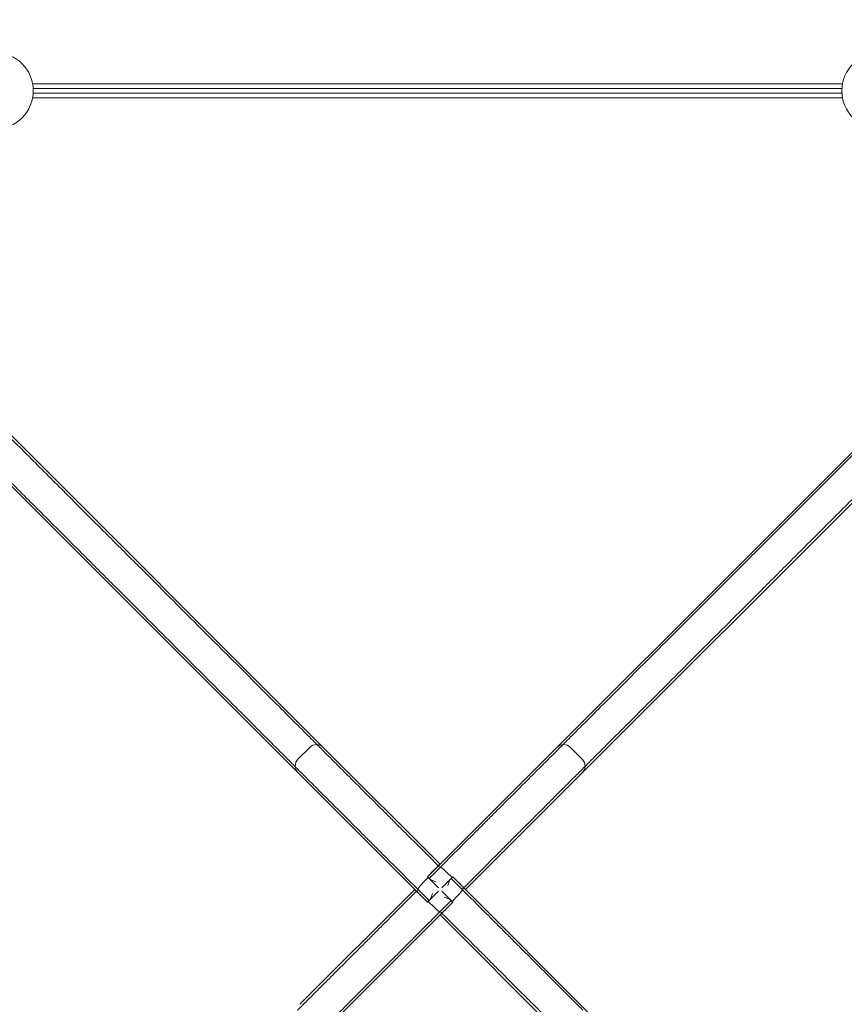
# Model space of a CAD drawing. Units: millimetres. Extents: x -3624 to 5815, y -4162 to 3153.
# Drawn here: x -1525 to -1180, y -1692 to -1279 of the extents above; entities that cross this region are included whole.
import ezdxf

# ---------------------------------------------------------------- set-up
doc = ezdxf.new("R2010")
doc.units = ezdxf.units.MM
doc.header["$LTSCALE"] = 0.2
doc.header["$MEASUREMENT"] = 0
doc.header["$PDMODE"] = 1
doc.layers.add('HAGS-Dim Plan', color=7, linetype='Continuous', lineweight=100)
doc.layers.add('HAGS-Plan', color=7, linetype='Continuous')
doc.styles.get("Standard").update_dxf_attribs({"font": 'g13f12d.shx', "height": 300})
doc.dimstyles.new('HAGS - Dim Plan', dxfattribs={"dimtxt": 300, "dimasz": 200, "dimexe": 0.18, "dimexo": 0.0625, "dimgap": 150, "dimtad": 0, "dimlfac": 0.001, "dimrnd": 0.05, "dimzin": 1, "dimdsep": 46, "dimtxsty": 'Standard', "dimblk": 'HAGS - Dim Plan arrow', "dimcen": 0.1, "dimse1": 1, "dimse2": 1, "dimclrd": 1, "dimadec": 0, "dimazin": 0, "dimtfac": 1, "dimtofl": 0, "dimtmove": 0, "dimatfit": 3, "dimfxl": 1, "dimtolj": 1, "dimtzin": 0, "dimarcsym": 0})

# ---------------------------------------------------------------- blocks, each defined once
blk = doc.blocks.new('HAGS - Dim Plan arrow')
at = {"color": 1, "lineweight": 0}
blk.add_lwpolyline([(0, 0, 0, 0.35, 0), (-1, 0, 0.015, 0.015, 0)], format="xyseb", dxfattribs=at)
blk = doc.blocks.new('*D2')
at = {"layer": 'Defpoints', "color": 0, "transparency": 16777216}
for p in [(1128.85, 2217.8), (-1644.59, -3513.93), (5618.25, -3513.93)]:
    blk.add_point(p, dxfattribs=at)
at = {"layer": 'HAGS-Dim Plan', "color": 1, "lineweight": -2, "transparency": 16777216}
for p, q in [((5618.25, 2017.8), (5618.25, 14.02)), ((5618.25, -3313.93), (5618.25, -1196.85))]:
    blk.add_line(p, q, dxfattribs=at)
at = {"layer": 'HAGS-Dim Plan', "color": 1, "lineweight": -2, "transparency": 16777216, "xscale": 200, "yscale": 200, "zscale": 200}
for p, rotation in [((5618.25, 2217.8), 90), ((5618.25, -3513.93), 270)]:
    blk.add_blockref('HAGS - Dim Plan arrow', p, dxfattribs=dict(at, rotation=rotation))
at = {"layer": 'HAGS-Dim Plan', "color": 0, "transparency": 16777216, "insert": (5618.25, -591.41), "char_height": 300, "attachment_point": 5, "rotation": 90}
blk.add_mtext('\\A1;5.75m', dxfattribs=at)
blk = doc.blocks.new('*D3')
at = {"layer": 'Defpoints', "color": 0, "transparency": 16777216}
for p in [(-3617.49, 2956.59), (4483.88, -949.05), (-3617.49, -1679.57)]:
    blk.add_point(p, dxfattribs=at)
at = {"layer": 'HAGS-Dim Plan', "color": 1, "lineweight": -2, "transparency": 16777216}
for p, q in [((-3417.49, 2956.59), (-142.04, 2956.59)), ((4283.88, 2956.59), (1008.83, 2956.59))]:
    blk.add_line(p, q, dxfattribs=at)
at = {"layer": 'HAGS-Dim Plan', "color": 1, "lineweight": -2, "transparency": 16777216, "xscale": 200, "yscale": 200, "zscale": 200, "rotation": 180}
blk.add_blockref('HAGS - Dim Plan arrow', (-3617.49, 2956.59), dxfattribs=at)
at = {"layer": 'HAGS-Dim Plan', "color": 1, "lineweight": -2, "transparency": 16777216, "xscale": 200, "yscale": 200, "zscale": 200}
blk.add_blockref('HAGS - Dim Plan arrow', (4483.88, 2956.59), dxfattribs=at)
at = {"layer": 'HAGS-Dim Plan', "color": 0, "transparency": 16777216, "insert": (433.39, 2956.59), "char_height": 300, "attachment_point": 5}
blk.add_mtext('\\A1;8.10m', dxfattribs=at)
blk = doc.blocks.new('*D4')
at = {"layer": 'Defpoints', "color": 0, "transparency": 16777216}
for p in [(-2146.84, 2498.63), (3049.56, -740.68, 125.34), (-2146.84, -1863.91, 160.46)]:
    blk.add_point(p, dxfattribs=at)
at = {"layer": 'HAGS-Dim Plan', "color": 1, "lineweight": -2, "transparency": 16777216}
for p, q in [((-1946.84, 2498.63), (-150.43, 2498.63)), ((2849.56, 2498.63), (1060.44, 2498.63))]:
    blk.add_line(p, q, dxfattribs=at)
at = {"layer": 'HAGS-Dim Plan', "color": 1, "lineweight": -2, "transparency": 16777216, "xscale": 200, "yscale": 200, "zscale": 200, "rotation": 180}
blk.add_blockref('HAGS - Dim Plan arrow', (-2146.84, 2498.63), dxfattribs=at)
at = {"layer": 'HAGS-Dim Plan', "color": 1, "lineweight": -2, "transparency": 16777216, "xscale": 200, "yscale": 200, "zscale": 200}
blk.add_blockref('HAGS - Dim Plan arrow', (3049.56, 2498.63), dxfattribs=at)
at = {"layer": 'HAGS-Dim Plan', "color": 0, "transparency": 16777216, "insert": (455.01, 2498.63), "char_height": 300, "attachment_point": 5}
blk.add_mtext('\\A1;5.20m', dxfattribs=at)

msp = doc.modelspace()

# ---------------------------------------------------------------- linework, layer by layer
at = {"layer": 'HAGS-Plan', "lineweight": 0}
for p, q in [((-1519.578, -1306.326), (-1180.429, -1306.326)), ((-1519.34, -1308.252), (-1180.667, -1308.252)), ((-1519.34, -1310.252), (-1180.667, -1310.252)), ((-1180.429, -1312.178), (-1519.578, -1312.178)), ((-1624.536, -1357.614), (-1397.856, -1584.293)), ((-1354.202, -1638.492), (-1073.323, -1357.614)), ((-1635.142, -1368.22), (-1354.233, -1649.13)), ((-1290.23, -1595.733), (-1062.717, -1368.22)), ((-1403.513, -1584.293), (-1408.463, -1589.243)), ((-1397.023, -1585.126), (-1397.856, -1584.293)), ((-1348.96, -1633.189), (-1397.023, -1585.126)), ((-1289.396, -1589.243), (-1294.346, -1584.293)), ((-1338.292, -1643.796), (-1290.23, -1595.733)), ((-1348.929, -1633.22), (-1348.96, -1633.189)), ((-1354.264, -1638.492), (-1351.789, -1636.017)), ((-1348.82, -1634.463), (-1353.557, -1639.199)), ((-1349.698, -1633.926), (-1349.667, -1633.957)), ((-1343.949, -1638.846), (-1346.423, -1636.371)), ((-1353.91, -1638.846), (-1356.385, -1641.32)), ((-1354.202, -1638.492), (-1354.233, -1638.523)), ((-1354.232, -1638.523), (-1354.233, -1638.523)), ((-1353.91, -1638.846), (-1349.668, -1643.088)), ((-1343.949, -1638.846), (-1348.191, -1643.088)), ((-1339.566, -1643.936), (-1344.302, -1639.199)), ((-1343.626, -1638.523), (-1343.626, -1638.523)), ((-1062.717, -1919.433), (-1343.626, -1638.523)), ((-1343.595, -1638.492), (-1341.12, -1640.967)), ((-1359.567, -1643.857), (-1407.629, -1691.92)), ((-1359.536, -1643.826), (-1359.567, -1643.857)), ((-1358.829, -1644.595), (-1358.798, -1644.564)), ((-1358.292, -1643.717), (-1353.588, -1648.423)), ((-1353.91, -1648.807), (-1349.668, -1644.565)), ((-1348.96, -1643.795), (-1348.898, -1643.857)), ((-1348.96, -1643.857), (-1348.898, -1643.795)), ((-1343.949, -1648.807), (-1348.191, -1644.565)), ((-1339.029, -1643.058), (-1339.06, -1643.089)), ((-1338.323, -1643.826), (-1338.292, -1643.796)), ((-1343.657, -1649.161), (-1624.536, -1930.039)), ((-1354.264, -1649.161), (-1356.739, -1646.686)), ((-1354.233, -1649.129), (-1354.233, -1649.13)), ((-1353.91, -1648.807), (-1351.435, -1651.282)), ((-1353.588, -1648.423), (-1353.557, -1648.454)), ((-1349.039, -1653.189), (-1344.333, -1648.485)), ((-1343.595, -1649.161), (-1346.07, -1651.636)), ((-1344.333, -1648.485), (-1344.302, -1648.454)), ((-1343.949, -1648.807), (-1341.474, -1646.332)), ((-1343.657, -1649.161), (-1343.626, -1649.13)), ((-1343.626, -1649.13), (-1343.626, -1649.13)), ((-1348.161, -1653.726), (-1348.192, -1653.695)), ((-1348.929, -1654.433), (-1348.899, -1654.464)), ((-1348.899, -1654.464), (-1300.836, -1702.526))]:
    msp.add_line(p, q, dxfattribs=at)
for centre, radius, start, end in [((-1535.309, -1309.252), 16, 270, 90), ((-1164.699, -1309.252), 16, 90, 270), ((-1400.684, -1587.122), 4, 45, 134.99997), ((-1297.174, -1587.122), 4, 45, 134.99997), ((-1405.634, -1592.071), 4, 135, 225.00001), ((-1292.225, -1592.071), 4, 315, 44.99997)]:
    msp.add_arc(centre, radius, start, end, dxfattribs=at)
for centre, major_axis, ratio, start_param, end_param in [((-1351.758, -1636.048), (-2.828, -2.828), 0.0000765, -3.3480907, -3.1415944), ((-1304.582, -1688.174), (106.384, -106.384), 0, -2.0566982, -2.0529437), ((-1351.404, -1641.351), (-2.828, 2.828), 0.0000761, 0, 0.2634632), ((-1351.373, -1641.321), (2.828, -2.828), 0.0000764, 2.4356497, 3.1415927), ((-1351.373, -1641.321), (2.828, -2.828), 0.0000764, 2.2935306, 2.4356497), ((-1346.424, -1641.382), (-2.828, -2.828), 0.0000764, 2.2935306, 2.4356497), ((-1346.424, -1641.382), (-2.828, -2.828), 0.0000764, 2.4356497, 3.1415927), ((-1393.277, -1688.174), (-106.384, -106.384), 0, -2.0566982, -2.0529437), ((-1346.455, -1641.352), (2.828, 2.828), 0.0000761, 0, 0.2634632), ((-1356.708, -1646.655), (2.828, -2.828), 0.0000765, -3.3480907, -3.1415944), ((-1341.151, -1640.998), (-2.828, 2.828), 0.0000765, -3.3480906, -3.1415944), ((-1351.435, -1646.27), (2.828, 2.828), 0.0000764, 2.4356497, 3.1415927), ((-1304.582, -1599.479), (106.384, 106.384), 0, -2.0566982, -2.0529437), ((-1351.404, -1646.301), (-2.828, -2.828), 0.0000761, 0, 0.2634632), ((-1351.435, -1646.27), (2.828, 2.828), 0.0000764, 2.2935306, 2.4356497), ((-1346.485, -1646.332), (-2.828, 2.828), 0.0000764, 2.2935306, 2.4356497), ((-1346.485, -1646.332), (-2.828, 2.828), 0.0000764, 2.4356497, 3.1415927), ((-1393.277, -1599.479), (-106.384, 106.384), 0, -2.0566983, -2.0529437), ((-1346.455, -1646.301), (2.828, -2.828), 0.0000761, 0, 0.2634632), ((-1346.101, -1651.605), (2.828, 2.828), 0.0000765, -3.3480906, -3.1415944)]:
    msp.add_ellipse(centre, major_axis=major_axis, ratio=ratio, start_param=start_param, end_param=end_param, dxfattribs=at)
for points, knots in [([(-1625.886, -1357.682), (-1620.578, -1362.99), (-1615.397, -1368.173), (-1604.938, -1378.634), (-1599.433, -1384.14), (-1588.369, -1395.206), (-1582.809, -1400.767), (-1571.72, -1411.859), (-1566.19, -1417.39), (-1555.24, -1428.342), (-1549.82, -1433.764), (-1539.161, -1444.425), (-1533.921, -1449.665), (-1523.685, -1459.904), (-1518.689, -1464.901), (-1508.997, -1474.595), (-1504.3, -1479.293), (-1495.255, -1488.34), (-1490.905, -1492.69), (-1482.592, -1501.005), (-1478.436, -1505.162), (-1470.208, -1513.392), (-1466.136, -1517.465), (-1458.148, -1525.455), (-1454.232, -1529.371), (-1446.62, -1536.984), (-1442.924, -1540.681), (-1435.803, -1547.804), (-1432.377, -1551.231), (-1425.833, -1557.776), (-1422.716, -1560.894), (-1416.819, -1566.792), (-1414.038, -1569.573), (-1408.83, -1574.782), (-1406.403, -1577.21), (-1402.907, -1580.706), (-1401.683, -1581.93), (-1400.488, -1583.126)], [-621.7227992, -621.7227992, -621.7227992, -621.7227992, -598.627197, -598.627197, -573.6837427, -573.6837427, -548.7402885, -548.7402885, -523.7968342, -523.7968342, -498.85338, -498.85338, -473.9099258, -473.9099258, -448.9664715, -448.9664715, -424.0230173, -424.0230173, -399.079563, -399.079563, -374.1368854, -374.1368854, -349.1942078, -349.1942078, -324.2515303, -324.2515303, -299.3088527, -299.3088527, -274.3661751, -274.3661751, -249.4234975, -249.4234975, -224.4808199, -224.4808199, -199.5381423, -199.5381423, -185.7168347, -185.7168347, -185.7168347, -185.7168347]), ([(-1071.979, -1357.68), (-1077.288, -1362.987), (-1082.471, -1368.169), (-1092.934, -1378.63), (-1098.44, -1384.135), (-1109.509, -1395.201), (-1115.071, -1400.762), (-1126.164, -1411.853), (-1131.696, -1417.384), (-1142.65, -1428.336), (-1148.073, -1433.757), (-1158.736, -1444.418), (-1163.977, -1449.659), (-1174.218, -1459.897), (-1179.216, -1464.894), (-1188.912, -1474.588), (-1193.611, -1479.286), (-1202.66, -1488.334), (-1207.011, -1492.684), (-1215.328, -1500.999), (-1219.486, -1505.156), (-1227.719, -1513.387), (-1231.793, -1517.461), (-1239.785, -1525.451), (-1243.703, -1529.367), (-1251.318, -1536.982), (-1255.016, -1540.679), (-1262.142, -1547.803), (-1265.57, -1551.23), (-1272.116, -1557.776), (-1275.235, -1560.894), (-1281.136, -1566.793), (-1283.917, -1569.574), (-1289.128, -1574.784), (-1291.557, -1577.212), (-1295.056, -1580.71), (-1296.282, -1581.936), (-1297.479, -1583.133)], [-621.7939239, -621.7939239, -621.7939239, -621.7939239, -598.6977897, -598.6977897, -573.7527398, -573.7527398, -548.8076899, -548.8076899, -523.86264, -523.86264, -498.9175901, -498.9175901, -473.9725402, -473.9725402, -449.0274903, -449.0274903, -424.0824404, -424.0824404, -399.1373905, -399.1373905, -374.1915358, -374.1915358, -349.245681, -349.245681, -324.2998263, -324.2998263, -299.3539715, -299.3539715, -274.4081168, -274.4081168, -249.462262, -249.462262, -224.5164073, -224.5164073, -199.5705525, -199.5705525, -185.7325584, -185.7325584, -185.7325584, -185.7325584]), ([(-1635.076, -1366.876), (-1629.769, -1372.185), (-1624.587, -1377.368), (-1614.126, -1387.831), (-1608.621, -1393.337), (-1597.555, -1404.406), (-1591.994, -1409.968), (-1580.902, -1421.061), (-1575.372, -1426.593), (-1564.42, -1437.547), (-1558.999, -1442.97), (-1548.338, -1453.633), (-1543.097, -1458.874), (-1532.859, -1469.115), (-1527.862, -1474.113), (-1518.167, -1483.809), (-1513.47, -1488.508), (-1504.422, -1497.557), (-1500.072, -1501.908), (-1491.757, -1510.225), (-1487.6, -1514.383), (-1479.369, -1522.616), (-1475.295, -1526.69), (-1467.305, -1534.682), (-1463.388, -1538.6), (-1455.774, -1546.215), (-1452.077, -1549.913), (-1444.953, -1557.038), (-1441.526, -1560.467), (-1434.98, -1567.013), (-1431.862, -1570.132), (-1425.963, -1576.033), (-1423.182, -1578.814), (-1417.972, -1584.025), (-1415.544, -1586.454), (-1412.045, -1589.953), (-1410.82, -1591.179), (-1409.623, -1592.376)], [-621.7939239, -621.7939239, -621.7939239, -621.7939239, -598.6977897, -598.6977897, -573.7527398, -573.7527398, -548.8076899, -548.8076899, -523.86264, -523.86264, -498.9175901, -498.9175901, -473.9725402, -473.9725402, -449.0274903, -449.0274903, -424.0824404, -424.0824404, -399.1373905, -399.1373905, -374.1915358, -374.1915358, -349.245681, -349.245681, -324.2998263, -324.2998263, -299.3539715, -299.3539715, -274.4081168, -274.4081168, -249.462262, -249.462262, -224.5164073, -224.5164073, -199.5705525, -199.5705525, -185.7325584, -185.7325584, -185.7325584, -185.7325584]), ([(-1062.785, -1366.87), (-1068.093, -1372.177), (-1073.276, -1377.359), (-1083.737, -1387.818), (-1089.243, -1393.322), (-1100.309, -1404.387), (-1105.87, -1409.947), (-1116.962, -1421.036), (-1122.493, -1426.566), (-1133.445, -1437.516), (-1138.867, -1442.936), (-1149.528, -1453.595), (-1154.768, -1458.835), (-1165.007, -1469.071), (-1170.004, -1474.067), (-1179.698, -1483.759), (-1184.396, -1488.456), (-1193.443, -1497.501), (-1197.793, -1501.851), (-1206.108, -1510.163), (-1210.265, -1514.319), (-1218.495, -1522.548), (-1222.568, -1526.62), (-1230.558, -1534.608), (-1234.474, -1538.524), (-1242.087, -1546.135), (-1245.784, -1549.831), (-1252.907, -1556.953), (-1256.334, -1560.379), (-1262.879, -1566.923), (-1265.997, -1570.04), (-1271.895, -1575.937), (-1274.676, -1578.718), (-1279.885, -1583.925), (-1282.313, -1586.353), (-1285.81, -1589.849), (-1287.033, -1591.072), (-1288.229, -1592.268)], [-621.7227992, -621.7227992, -621.7227992, -621.7227992, -598.627197, -598.627197, -573.6837427, -573.6837427, -548.7402885, -548.7402885, -523.7968342, -523.7968342, -498.85338, -498.85338, -473.9099258, -473.9099258, -448.9664715, -448.9664715, -424.0230173, -424.0230173, -399.079563, -399.079563, -374.1368854, -374.1368854, -349.1942078, -349.1942078, -324.2515303, -324.2515303, -299.3088527, -299.3088527, -274.3661751, -274.3661751, -249.4234975, -249.4234975, -224.4808199, -224.4808199, -199.5381423, -199.5381423, -185.7168347, -185.7168347, -185.7168347, -185.7168347]), ([(-1400.488, -1583.126), (-1400.488, -1583.126), (-1400.463, -1583.151), (-1400.357, -1583.257), (-1400.276, -1583.338), (-1400.056, -1583.558), (-1399.918, -1583.696), (-1399.691, -1583.924), (-1399.621, -1583.993), (-1399.548, -1584.066)], [70.1636642, 70.1636642, 70.1636642, 70.1636642, 72.356034, 72.356034, 74.5484037, 74.5484037, 76.7407734, 76.7407734, 77.6363391, 77.6363391, 77.6363391, 77.6363391]), ([(-1297.479, -1583.133), (-1297.479, -1583.133), (-1297.504, -1583.157), (-1297.609, -1583.263), (-1297.691, -1583.344), (-1297.91, -1583.563), (-1298.047, -1583.701), (-1298.274, -1583.928), (-1298.344, -1583.997), (-1298.416, -1584.07)], [69.9064713, 69.9064713, 69.9064713, 69.9064713, 72.0913069, 72.0913069, 74.2761425, 74.2761425, 76.4609781, 76.4609781, 77.3534801, 77.3534801, 77.3534801, 77.3534801]), ([(-1399.548, -1584.066), (-1399.445, -1584.169), (-1399.341, -1584.273), (-1398.664, -1584.951), (-1398.062, -1585.553), (-1396.817, -1586.798), (-1396.145, -1587.47), (-1394.704, -1588.911), (-1393.935, -1589.681), (-1392.303, -1591.313), (-1391.44, -1592.176), (-1389.629, -1593.987), (-1388.681, -1594.935), (-1386.711, -1596.906), (-1385.688, -1597.929), (-1383.581, -1600.036), (-1382.498, -1601.12), (-1380.288, -1603.331), (-1379.161, -1604.458), (-1376.884, -1606.735), (-1375.734, -1607.886), (-1373.433, -1610.186), (-1372.23, -1611.39), (-1369.727, -1613.894), (-1368.427, -1615.194), (-1365.745, -1617.876), (-1364.363, -1619.259), (-1361.53, -1622.092), (-1360.08, -1623.542), (-1357.131, -1626.492), (-1355.631, -1627.993), (-1352.654, -1630.97), (-1351.178, -1632.446), (-1349.698, -1633.926)], [488.826822, 488.826822, 488.826822, 488.826822, 490.0900031, 490.0900031, 496.9919897, 496.9919897, 503.8940926, 503.8940926, 510.7961955, 510.7961955, 517.6982985, 517.6982985, 524.6004014, 524.6004014, 531.5025043, 531.5025043, 538.4046073, 538.4046073, 545.3067102, 545.3067102, 552.2088131, 552.2088131, 559.1111336, 559.1111336, 566.0134541, 566.0134541, 572.9157746, 572.9157746, 579.8180951, 579.8180951, 586.7204156, 586.7204156, 593.3798005, 593.3798005, 593.3798005, 593.3798005]), ([(-1298.416, -1584.07), (-1298.519, -1584.173), (-1298.623, -1584.277), (-1299.301, -1584.954), (-1299.902, -1585.556), (-1301.147, -1586.8), (-1301.819, -1587.472), (-1303.26, -1588.912), (-1304.029, -1589.681), (-1305.66, -1591.313), (-1306.523, -1592.175), (-1308.333, -1593.985), (-1309.281, -1594.933), (-1311.252, -1596.903), (-1312.274, -1597.925), (-1314.38, -1600.03), (-1315.463, -1601.114), (-1317.673, -1603.323), (-1318.8, -1604.449), (-1321.077, -1606.726), (-1322.226, -1607.875), (-1324.526, -1610.174), (-1325.729, -1611.377), (-1328.232, -1613.879), (-1329.531, -1615.178), (-1332.212, -1617.859), (-1333.594, -1619.241), (-1336.426, -1622.072), (-1337.876, -1623.521), (-1340.824, -1626.469), (-1342.324, -1627.968), (-1345.353, -1630.997), (-1346.882, -1632.526), (-1348.551, -1634.194), (-1348.685, -1634.329), (-1348.82, -1634.463)], [488.4625699, 488.4625699, 488.4625699, 488.4625699, 489.724993, 489.724993, 496.6232702, 496.6232702, 503.5214222, 503.5214222, 510.4195742, 510.4195742, 517.3177262, 517.3177262, 524.2158781, 524.2158781, 531.1140301, 531.1140301, 538.0121821, 538.0121821, 544.9103341, 544.9103341, 551.808486, 551.808486, 558.706407, 558.706407, 565.6043279, 565.6043279, 572.5022489, 572.5022489, 579.4001698, 579.4001698, 586.2980908, 586.2980908, 593.1960117, 593.1960117, 593.8013887, 593.8013887, 593.8013887, 593.8013887]), ([(-1409.623, -1592.376), (-1409.623, -1592.376), (-1409.598, -1592.401), (-1409.493, -1592.506), (-1409.411, -1592.588), (-1409.192, -1592.807), (-1409.055, -1592.944), (-1408.828, -1593.171), (-1408.759, -1593.24), (-1408.686, -1593.313)], [69.9064713, 69.9064713, 69.9064713, 69.9064713, 72.0913069, 72.0913069, 74.2761425, 74.2761425, 76.4609781, 76.4609781, 77.3534801, 77.3534801, 77.3534801, 77.3534801]), ([(-1408.686, -1593.313), (-1408.583, -1593.416), (-1408.479, -1593.52), (-1407.802, -1594.198), (-1407.2, -1594.799), (-1405.956, -1596.044), (-1405.284, -1596.716), (-1403.843, -1598.157), (-1403.074, -1598.926), (-1401.443, -1600.557), (-1400.581, -1601.42), (-1398.771, -1603.23), (-1397.823, -1604.178), (-1395.853, -1606.149), (-1394.831, -1607.171), (-1392.725, -1609.277), (-1391.642, -1610.36), (-1389.433, -1612.57), (-1388.306, -1613.697), (-1386.03, -1615.973), (-1384.881, -1617.123), (-1382.581, -1619.423), (-1381.378, -1620.626), (-1378.877, -1623.129), (-1377.578, -1624.428), (-1374.897, -1627.109), (-1373.515, -1628.491), (-1370.684, -1631.323), (-1369.235, -1632.773), (-1366.287, -1635.721), (-1364.788, -1637.221), (-1361.759, -1640.25), (-1360.23, -1641.779), (-1358.562, -1643.448), (-1358.427, -1643.582), (-1358.292, -1643.717)], [488.4625699, 488.4625699, 488.4625699, 488.4625699, 489.724993, 489.724993, 496.6232702, 496.6232702, 503.5214222, 503.5214222, 510.4195742, 510.4195742, 517.3177262, 517.3177262, 524.2158781, 524.2158781, 531.1140301, 531.1140301, 538.0121821, 538.0121821, 544.9103341, 544.9103341, 551.808486, 551.808486, 558.706407, 558.706407, 565.6043279, 565.6043279, 572.5022489, 572.5022489, 579.4001698, 579.4001698, 586.2980908, 586.2980908, 593.1960117, 593.1960117, 593.8013887, 593.8013887, 593.8013887, 593.8013887]), ([(-1289.169, -1593.208), (-1289.272, -1593.311), (-1289.376, -1593.415), (-1290.054, -1594.092), (-1290.656, -1594.694), (-1291.901, -1595.939), (-1292.573, -1596.611), (-1294.014, -1598.052), (-1294.784, -1598.821), (-1296.416, -1600.453), (-1297.279, -1601.316), (-1299.09, -1603.126), (-1300.038, -1604.075), (-1302.009, -1606.045), (-1303.032, -1607.068), (-1305.139, -1609.174), (-1306.223, -1610.258), (-1308.434, -1612.468), (-1309.561, -1613.595), (-1311.838, -1615.872), (-1312.989, -1617.022), (-1315.289, -1619.322), (-1316.493, -1620.526), (-1318.997, -1623.029), (-1320.297, -1624.329), (-1322.979, -1627.011), (-1324.362, -1628.393), (-1327.195, -1631.226), (-1328.645, -1632.676), (-1331.595, -1635.625), (-1333.096, -1637.125), (-1336.073, -1640.102), (-1337.549, -1641.578), (-1339.029, -1643.058)], [488.826822, 488.826822, 488.826822, 488.826822, 490.0900031, 490.0900031, 496.9919897, 496.9919897, 503.8940926, 503.8940926, 510.7961955, 510.7961955, 517.6982985, 517.6982985, 524.6004014, 524.6004014, 531.5025043, 531.5025043, 538.4046073, 538.4046073, 545.3067102, 545.3067102, 552.2088131, 552.2088131, 559.1111336, 559.1111336, 566.0134541, 566.0134541, 572.9157746, 572.9157746, 579.8180951, 579.8180951, 586.7204156, 586.7204156, 593.3798005, 593.3798005, 593.3798005, 593.3798005]), ([(-1288.229, -1592.268), (-1288.229, -1592.268), (-1288.254, -1592.292), (-1288.36, -1592.398), (-1288.441, -1592.48), (-1288.661, -1592.7), (-1288.799, -1592.838), (-1289.027, -1593.065), (-1289.096, -1593.135), (-1289.169, -1593.208)], [70.1636642, 70.1636642, 70.1636642, 70.1636642, 72.356034, 72.356034, 74.5484037, 74.5484037, 76.7407734, 76.7407734, 77.6363391, 77.6363391, 77.6363391, 77.6363391]), ([(-1348.96, -1633.189), (-1348.96, -1633.189), (-1348.979, -1633.207), (-1349.06, -1633.289), (-1349.123, -1633.351), (-1349.266, -1633.495), (-1349.358, -1633.587), (-1349.539, -1633.767), (-1349.617, -1633.845), (-1349.698, -1633.926)], [1.90461398, 1.90461398, 1.90461398, 1.90461398, 1.99236905, 1.99236905, 2.08012411, 2.08012411, 2.16209424, 2.16209424, 2.21438871, 2.21438871, 2.21438871, 2.21438871]), ([(-1349.698, -1633.926), (-1349.744, -1633.973), (-1349.792, -1634.02), (-1349.961, -1634.189), (-1350.106, -1634.334), (-1350.421, -1634.649), (-1350.591, -1634.819), (-1350.908, -1635.136), (-1351.082, -1635.31), (-1351.439, -1635.667), (-1351.621, -1635.85), (-1351.789, -1636.017)], [2.21438871, 2.21438871, 2.21438871, 2.21438871, 2.24406437, 2.24406437, 2.3198542, 2.3198542, 2.39564403, 2.39564403, 2.4667443, 2.4667443, 2.53784457, 2.53784457, 2.53784457, 2.53784457]), ([(-1349.952, -1634.243), (-1349.952, -1634.242), (-1349.951, -1634.242), (-1349.901, -1634.192), (-1349.83, -1634.164), (-1349.65, -1634.151), (-1349.541, -1634.166), (-1349.245, -1634.252), (-1349.045, -1634.34), (-1348.82, -1634.463)], [-0.2893951, -0.2893951, -0.2893951, -0.2893951, -0.28847209, -0.28847209, -0.20182195, -0.20182195, -0.11539512, -0.11539512, 0.000923, 0.000923, 0.000923, 0.000923]), ([(-1348.82, -1634.463), (-1348.737, -1634.509), (-1348.651, -1634.56), (-1348.241, -1634.814), (-1347.886, -1635.072), (-1347.153, -1635.675), (-1346.782, -1636.012), (-1346.423, -1636.371)], [-0.63890823, -0.63890823, -0.63890823, -0.63890823, -0.59604789, -0.59604789, -0.44157434, -0.44157434, -0.2893951, -0.2893951, -0.2893951, -0.2893951]), ([(-1358.292, -1643.717), (-1358.247, -1643.634), (-1358.196, -1643.548), (-1357.942, -1643.138), (-1357.684, -1642.783), (-1357.081, -1642.05), (-1356.743, -1641.679), (-1356.385, -1641.32)], [-0.63890823, -0.63890823, -0.63890823, -0.63890823, -0.59604789, -0.59604789, -0.44157434, -0.44157434, -0.2893951, -0.2893951, -0.2893951, -0.2893951]), ([(-1350.666, -1640.613), (-1351.139, -1640.456), (-1351.65, -1640.287), (-1352.568, -1639.914), (-1352.979, -1639.714), (-1353.244, -1639.45)], [-0.29927728, -0.29927728, -0.29927728, -0.29927728, -0.14963864, -0.14963864, 0, 0, 0, 0]), ([(-1345.716, -1642.09), (-1345.559, -1641.617), (-1345.39, -1641.106), (-1345.017, -1640.187), (-1344.817, -1639.776), (-1344.553, -1639.512)], [-0.29927728, -0.29927728, -0.29927728, -0.29927728, -0.14963864, -0.14963864, 0, 0, 0, 0]), ([(-1339.029, -1643.058), (-1339.076, -1643.011), (-1339.123, -1642.964), (-1339.292, -1642.795), (-1339.437, -1642.65), (-1339.752, -1642.335), (-1339.922, -1642.165), (-1340.239, -1641.848), (-1340.413, -1641.674), (-1340.77, -1641.317), (-1340.953, -1641.134), (-1341.12, -1640.967)], [2.21438871, 2.21438871, 2.21438871, 2.21438871, 2.24406437, 2.24406437, 2.3198542, 2.3198542, 2.39564403, 2.39564403, 2.4667443, 2.4667443, 2.53784457, 2.53784457, 2.53784457, 2.53784457]), ([(-1408.689, -1694.445), (-1408.587, -1694.342), (-1408.483, -1694.238), (-1407.805, -1693.561), (-1407.203, -1692.959), (-1405.958, -1691.714), (-1405.286, -1691.042), (-1403.844, -1689.601), (-1403.075, -1688.832), (-1401.443, -1687.2), (-1400.58, -1686.337), (-1398.769, -1684.526), (-1397.821, -1683.578), (-1395.849, -1681.608), (-1394.826, -1680.585), (-1392.72, -1678.478), (-1391.636, -1677.395), (-1389.425, -1675.185), (-1388.298, -1674.058), (-1386.021, -1671.781), (-1384.87, -1670.631), (-1382.57, -1668.33), (-1381.366, -1667.127), (-1378.862, -1664.624), (-1377.562, -1663.324), (-1374.88, -1660.642), (-1373.497, -1659.26), (-1370.664, -1656.427), (-1369.213, -1654.977), (-1366.263, -1652.028), (-1364.763, -1650.528), (-1361.786, -1647.551), (-1360.31, -1646.075), (-1358.829, -1644.595)], [488.826822, 488.826822, 488.826822, 488.826822, 490.0900031, 490.0900031, 496.9919897, 496.9919897, 503.8940926, 503.8940926, 510.7961955, 510.7961955, 517.6982985, 517.6982985, 524.6004014, 524.6004014, 531.5025043, 531.5025043, 538.4046073, 538.4046073, 545.3067102, 545.3067102, 552.2088131, 552.2088131, 559.1111336, 559.1111336, 566.0134541, 566.0134541, 572.9157746, 572.9157746, 579.8180951, 579.8180951, 586.7204156, 586.7204156, 593.3798005, 593.3798005, 593.3798005, 593.3798005]), ([(-1359.567, -1643.857), (-1359.567, -1643.857), (-1359.548, -1643.876), (-1359.467, -1643.957), (-1359.405, -1644.02), (-1359.261, -1644.163), (-1359.169, -1644.255), (-1358.988, -1644.436), (-1358.911, -1644.514), (-1358.829, -1644.595)], [1.90461398, 1.90461398, 1.90461398, 1.90461398, 1.99236905, 1.99236905, 2.08012411, 2.08012411, 2.16209424, 2.16209424, 2.21438871, 2.21438871, 2.21438871, 2.21438871]), ([(-1358.829, -1644.595), (-1358.783, -1644.641), (-1358.736, -1644.689), (-1358.567, -1644.858), (-1358.422, -1645.003), (-1358.106, -1645.318), (-1357.936, -1645.488), (-1357.62, -1645.805), (-1357.446, -1645.979), (-1357.089, -1646.336), (-1356.906, -1646.518), (-1356.739, -1646.686)], [2.21438871, 2.21438871, 2.21438871, 2.21438871, 2.24406437, 2.24406437, 2.3198542, 2.3198542, 2.39564403, 2.39564403, 2.4667443, 2.4667443, 2.53784457, 2.53784457, 2.53784457, 2.53784457]), ([(-1358.513, -1644.849), (-1358.514, -1644.849), (-1358.514, -1644.848), (-1358.564, -1644.798), (-1358.592, -1644.727), (-1358.604, -1644.547), (-1358.589, -1644.438), (-1358.504, -1644.142), (-1358.416, -1643.942), (-1358.292, -1643.717)], [-0.2893951, -0.2893951, -0.2893951, -0.2893951, -0.28847209, -0.28847209, -0.20182195, -0.20182195, -0.11539512, -0.11539512, 0.000923, 0.000923, 0.000923, 0.000923]), ([(-1352.143, -1645.563), (-1352.3, -1646.036), (-1352.469, -1646.547), (-1352.842, -1647.465), (-1353.042, -1647.876), (-1353.306, -1648.141)], [-0.29927728, -0.29927728, -0.29927728, -0.29927728, -0.14963864, -0.14963864, 0, 0, 0, 0]), ([(-1339.566, -1643.936), (-1339.612, -1644.018), (-1339.663, -1644.105), (-1339.917, -1644.515), (-1340.175, -1644.869), (-1340.778, -1645.603), (-1341.115, -1645.974), (-1341.474, -1646.332)], [-0.63890823, -0.63890823, -0.63890823, -0.63890823, -0.59604789, -0.59604789, -0.44157434, -0.44157434, -0.2893951, -0.2893951, -0.2893951, -0.2893951]), ([(-1339.346, -1642.804), (-1339.345, -1642.804), (-1339.345, -1642.805), (-1339.295, -1642.855), (-1339.267, -1642.925), (-1339.254, -1643.105), (-1339.269, -1643.214), (-1339.355, -1643.511), (-1339.443, -1643.711), (-1339.566, -1643.936)], [-0.2893951, -0.2893951, -0.2893951, -0.2893951, -0.28847209, -0.28847209, -0.20182195, -0.20182195, -0.11539512, -0.11539512, 0.000923, 0.000923, 0.000923, 0.000923]), ([(-1289.173, -1694.34), (-1289.276, -1694.237), (-1289.38, -1694.133), (-1290.057, -1693.455), (-1290.659, -1692.853), (-1291.903, -1691.609), (-1292.575, -1690.937), (-1294.015, -1689.496), (-1294.784, -1688.727), (-1296.416, -1687.095), (-1297.278, -1686.233), (-1299.088, -1684.423), (-1300.036, -1683.475), (-1302.006, -1681.504), (-1303.028, -1680.482), (-1305.134, -1678.376), (-1306.217, -1677.292), (-1308.426, -1675.082), (-1309.553, -1673.956), (-1311.829, -1671.679), (-1312.978, -1670.529), (-1315.277, -1668.23), (-1316.48, -1667.026), (-1318.982, -1664.524), (-1320.281, -1663.225), (-1322.962, -1660.544), (-1324.344, -1659.161), (-1327.175, -1656.33), (-1328.624, -1654.88), (-1331.572, -1651.932), (-1333.071, -1650.432), (-1336.1, -1647.403), (-1337.629, -1645.873), (-1339.297, -1644.205), (-1339.432, -1644.07), (-1339.566, -1643.936)], [488.4625699, 488.4625699, 488.4625699, 488.4625699, 489.724993, 489.724993, 496.6232702, 496.6232702, 503.5214222, 503.5214222, 510.4195742, 510.4195742, 517.3177262, 517.3177262, 524.2158781, 524.2158781, 531.1140301, 531.1140301, 538.0121821, 538.0121821, 544.9103341, 544.9103341, 551.808486, 551.808486, 558.706407, 558.706407, 565.6043279, 565.6043279, 572.5022489, 572.5022489, 579.4001698, 579.4001698, 586.2980908, 586.2980908, 593.1960117, 593.1960117, 593.8013887, 593.8013887, 593.8013887, 593.8013887]), ([(-1338.292, -1643.796), (-1338.292, -1643.795), (-1338.31, -1643.777), (-1338.392, -1643.696), (-1338.454, -1643.633), (-1338.598, -1643.49), (-1338.69, -1643.398), (-1338.87, -1643.217), (-1338.948, -1643.139), (-1339.029, -1643.058)], [1.90461398, 1.90461398, 1.90461398, 1.90461398, 1.99236905, 1.99236905, 2.08012411, 2.08012411, 2.16209424, 2.16209424, 2.21438871, 2.21438871, 2.21438871, 2.21438871]), ([(-1347.193, -1647.039), (-1346.72, -1647.197), (-1346.209, -1647.366), (-1345.291, -1647.739), (-1344.879, -1647.939), (-1344.615, -1648.203)], [-0.29927728, -0.29927728, -0.29927728, -0.29927728, -0.14963864, -0.14963864, 0, 0, 0, 0]), ([(-1399.443, -1703.583), (-1399.34, -1703.48), (-1399.236, -1703.376), (-1398.558, -1702.699), (-1397.956, -1702.097), (-1396.712, -1700.853), (-1396.04, -1700.181), (-1394.599, -1698.74), (-1393.83, -1697.971), (-1392.198, -1696.34), (-1391.336, -1695.478), (-1389.526, -1693.668), (-1388.578, -1692.72), (-1386.607, -1690.75), (-1385.585, -1689.728), (-1383.479, -1687.622), (-1382.395, -1686.539), (-1380.186, -1684.33), (-1379.059, -1683.203), (-1376.782, -1680.927), (-1375.632, -1679.778), (-1373.333, -1677.478), (-1372.13, -1676.275), (-1369.627, -1673.773), (-1368.328, -1672.475), (-1365.647, -1669.794), (-1364.264, -1668.412), (-1361.433, -1665.581), (-1359.983, -1664.132), (-1357.035, -1661.184), (-1355.535, -1659.685), (-1352.506, -1656.656), (-1350.976, -1655.127), (-1349.308, -1653.459), (-1349.173, -1653.324), (-1349.039, -1653.189)], [488.4625699, 488.4625699, 488.4625699, 488.4625699, 489.724993, 489.724993, 496.6232702, 496.6232702, 503.5214222, 503.5214222, 510.4195742, 510.4195742, 517.3177262, 517.3177262, 524.2158781, 524.2158781, 531.1140301, 531.1140301, 538.0121821, 538.0121821, 544.9103341, 544.9103341, 551.808486, 551.808486, 558.706407, 558.706407, 565.6043279, 565.6043279, 572.5022489, 572.5022489, 579.4001698, 579.4001698, 586.2980908, 586.2980908, 593.1960117, 593.1960117, 593.8013887, 593.8013887, 593.8013887, 593.8013887]), ([(-1349.039, -1653.189), (-1349.121, -1653.144), (-1349.208, -1653.093), (-1349.618, -1652.839), (-1349.972, -1652.581), (-1350.706, -1651.978), (-1351.077, -1651.64), (-1351.435, -1651.282)], [-0.63890823, -0.63890823, -0.63890823, -0.63890823, -0.59604789, -0.59604789, -0.44157434, -0.44157434, -0.2893951, -0.2893951, -0.2893951, -0.2893951]), ([(-1347.907, -1653.41), (-1347.907, -1653.411), (-1347.908, -1653.411), (-1347.958, -1653.461), (-1348.029, -1653.489), (-1348.208, -1653.501), (-1348.317, -1653.486), (-1348.614, -1653.401), (-1348.814, -1653.313), (-1349.039, -1653.189)], [-0.2893951, -0.2893951, -0.2893951, -0.2893951, -0.28847209, -0.28847209, -0.20182195, -0.20182195, -0.11539512, -0.11539512, 0.000923, 0.000923, 0.000923, 0.000923]), ([(-1348.899, -1654.464), (-1348.899, -1654.464), (-1348.88, -1654.445), (-1348.799, -1654.364), (-1348.736, -1654.302), (-1348.593, -1654.158), (-1348.501, -1654.066), (-1348.32, -1653.885), (-1348.242, -1653.808), (-1348.161, -1653.726)], [1.90461398, 1.90461398, 1.90461398, 1.90461398, 1.99236905, 1.99236905, 2.08012411, 2.08012411, 2.16209424, 2.16209424, 2.21438871, 2.21438871, 2.21438871, 2.21438871]), ([(-1348.161, -1653.726), (-1348.115, -1653.68), (-1348.067, -1653.633), (-1347.898, -1653.464), (-1347.753, -1653.319), (-1347.438, -1653.003), (-1347.268, -1652.833), (-1346.951, -1652.517), (-1346.777, -1652.343), (-1346.42, -1651.986), (-1346.237, -1651.803), (-1346.07, -1651.636)], [2.21438871, 2.21438871, 2.21438871, 2.21438871, 2.24406437, 2.24406437, 2.3198542, 2.3198542, 2.39564403, 2.39564403, 2.4667443, 2.4667443, 2.53784457, 2.53784457, 2.53784457, 2.53784457]), ([(-1298.311, -1703.586), (-1298.414, -1703.484), (-1298.518, -1703.38), (-1299.195, -1702.702), (-1299.797, -1702.1), (-1301.042, -1700.855), (-1301.714, -1700.183), (-1303.155, -1698.741), (-1303.924, -1697.972), (-1305.556, -1696.34), (-1306.419, -1695.477), (-1308.229, -1693.666), (-1309.178, -1692.717), (-1311.148, -1690.746), (-1312.171, -1689.723), (-1314.277, -1687.617), (-1315.361, -1686.533), (-1317.571, -1684.322), (-1318.698, -1683.195), (-1320.975, -1680.918), (-1322.125, -1679.767), (-1324.425, -1677.466), (-1325.629, -1676.263), (-1328.132, -1673.759), (-1329.432, -1672.459), (-1332.114, -1669.777), (-1333.496, -1668.394), (-1336.329, -1665.561), (-1337.779, -1664.11), (-1340.728, -1661.16), (-1342.228, -1659.66), (-1345.205, -1656.683), (-1346.681, -1655.207), (-1348.161, -1653.726)], [488.826822, 488.826822, 488.826822, 488.826822, 490.0900031, 490.0900031, 496.9919897, 496.9919897, 503.8940926, 503.8940926, 510.7961955, 510.7961955, 517.6982985, 517.6982985, 524.6004014, 524.6004014, 531.5025043, 531.5025043, 538.4046073, 538.4046073, 545.3067102, 545.3067102, 552.2088131, 552.2088131, 559.1111336, 559.1111336, 566.0134541, 566.0134541, 572.9157746, 572.9157746, 579.8180951, 579.8180951, 586.7204156, 586.7204156, 593.3798005, 593.3798005, 593.3798005, 593.3798005])]:
    msp.add_open_spline(points, degree=3, knots=knots, dxfattribs=at)

# ---------------------------------------------------------------- dimensions: what is measured, and where the dimension line sits
at = {"layer": 'HAGS-Dim Plan'}
for base, p1, p2, picture, middle in [((-3617.487, 2956.59), (4483.876, -949.05), (-3617.487, -1679.569), '*D3', (433.393, 2956.59)), ((-2146.835, 2498.626), (3049.557, -740.682, 125.343), (-2146.835, -1863.908, 160.464), '*D4', (455.007, 2498.626))]:
    dim = msp.add_linear_dim(base=base, p1=p1, p2=p2, dimstyle='HAGS - Dim Plan', override={"dimpost": 'm'}, dxfattribs=at)
    dim.commit()
    dim.dimension.update_dxf_attribs({"geometry": picture, "text_midpoint": middle, "dimtype": 160})
dim = msp.add_linear_dim(base=(5618.252, -3513.935), p1=(1128.85, 2217.801), p2=(-1644.589, -3513.935), angle=90, dimstyle='HAGS - Dim Plan', override={"dimpost": 'm'}, dxfattribs=at)
dim.commit()
dim.dimension.update_dxf_attribs({"geometry": '*D2', "text_midpoint": (5618.252, -591.413), "dimtype": 160})

doc.saveas('drawing.dxf')
